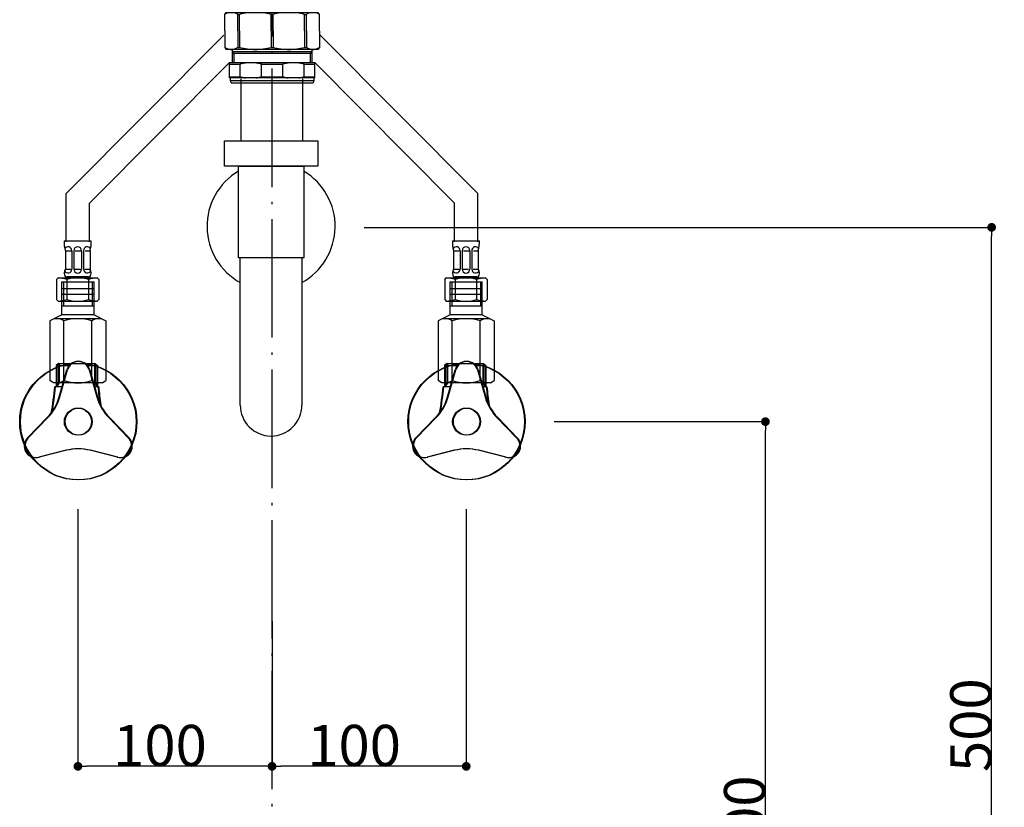
# Model space of a CAD drawing. Extents: x -1008 to 3108, y 1558 to 4285.
# Drawn here: x 1596 to 2103, y 2227 to 2632 of the extents above; entities that cross this region are included whole.
import ezdxf

# ---------------------------------------------------------------- set-up
doc = ezdxf.new("R2010")
doc.units = 0
doc.header["$LTSCALE"] = 10
doc.header["$PDMODE"] = 1
doc.header["$PDSIZE"] = -2
doc.linetypes.add('00', pattern=[50.8, 31.75, -6.35, 6.35, -6.35])
doc.linetypes.add('______-6', pattern=[7.747, 6.096, -0.762, 0.127, -0.762])
doc.layers.get('0').update_dxf_attribs({"linetype": 'CONTINUOUS'})
doc.layers.get('DEFPOINTS').update_dxf_attribs({"linetype": 'CONTINUOUS'})
for name, color, linetype in [('1_10__-1', 7, 'CONTINUOUS'), ('1_10___', 7, 'CONTINUOUS'), ('1_10_____', 7, 'CONTINUOUS'), ('1_10______', 7, 'CONTINUOUS'), ('1_10______-1', 7, 'CONTINUOUS')]:
    doc.layers.add(name, color=color, linetype=linetype)
doc.styles.add('YUGOTHIC_MEDIUM', font='txt', dxfattribs={"bigfont": 'YuGothic Medium'})
doc.dimstyles.new('TOOLBOX', dxfattribs={"dimtxt": 21.240162, "dimasz": 4.49585, "dimexe": 0, "dimexo": 15, "dimgap": 0.1, "dimtad": 1, "dimblk": 'DOT', "dimblk1": 'DOT', "dimblk2": 'DOT', "dimcen": 0, "dimazin": 3, "dimtfac": 0.8, "dimtix": 1, "dimtmove": 0, "dimatfit": 3})

# ---------------------------------------------------------------- blocks, each defined once
blk = doc.blocks.new('GROUP-12')
at = {"color": 1, "linetype": 'CONTINUOUS'}
for p, q in [((654.76, 3999.53), (654.76, 4031.47)), ((686.51, 3999.53), (686.51, 4031.47))]:
    blk.add_line(p, q, dxfattribs=at)
blk = doc.blocks.new('GROUP-5')
at = {"color": 1, "linetype": '00'}
for p, q in [((-404.34, 4.25), (-403.6, 5.25)), ((-403.6, 5.25), (-356.37, 5.25)), ((-355.63, 4.25), (-356.37, 5.25)), ((-404.34, -4.25), (-404.34, 4.25)), ((-397.7, -4.25), (-397.7, 4.25)), ((-397.7, 4.25), (-396.7, 4.25)), ((-396.7, -4.25), (-396.7, 4.25)), ((-380.48, 4.25), (-379.48, 4.25)), ((-380.48, -4.25), (-380.48, 4.25)), ((-379.48, -4.25), (-379.48, 4.25)), ((-363.26, 4.25), (-362.26, 4.25)), ((-363.26, -4.25), (-363.26, 4.25)), ((-362.26, -4.25), (-362.26, 4.25)), ((-355.63, -4.25), (-355.63, 4.25)), ((-404.34, -4.25), (-404.34, -12.75)), ((-397.7, -4.25), (-397.7, -12.75)), ((-396.7, -4.25), (-396.7, -12.75)), ((-380.48, -4.25), (-380.48, -12.75)), ((-379.48, -4.25), (-379.48, -12.75)), ((-363.26, -4.25), (-363.26, -12.75)), ((-362.26, -4.25), (-362.26, -12.75)), ((-355.63, -4.25), (-355.63, -12.75)), ((-404.34, -12.75), (-403.6, -13.75)), ((-356.37, -13.75), (-403.6, -13.75)), ((-400.48, -13.75), (-400.48, -20.75)), ((-400.48, -15), (-399.68, -15.8)), ((-359.48, -15), (-400.48, -15)), ((-397.7, -12.75), (-396.7, -12.75)), ((-380.48, -12.75), (-379.48, -12.75)), ((-363.26, -12.75), (-362.26, -12.75)), ((-359.48, -15), (-360.28, -15.8)), ((-359.48, -13.75), (-359.48, -20.75)), ((-355.63, -12.75), (-356.37, -13.75)), ((-359.48, -15.8), (-400.48, -15.8)), ((-399.68, -15.8), (-399.68, -20.75)), ((-360.28, -15.8), (-360.28, -20.75)), ((-401.98, -28.4), (-401.98, -20.75)), ((-357.98, -20.75), (-401.98, -20.75)), ((-401.98, -21.33), (-396.49, -21.33)), ((-396.49, -27.83), (-396.49, -21.33)), ((-385.48, -21.33), (-374.49, -21.33)), ((-385.48, -27.83), (-385.48, -21.33)), ((-374.49, -27.83), (-374.49, -21.33)), ((-363.48, -27.83), (-363.48, -21.33)), ((-363.48, -21.33), (-357.98, -21.33)), ((-357.98, -28.4), (-357.98, -20.75)), ((-401.98, -27.83), (-396.49, -27.83)), ((-357.98, -28.4), (-401.98, -28.4)), ((-401.48, -29.75), (-401.48, -28.4)), ((-401.07, -31), (-401.48, -29.75)), ((-401.48, -29.75), (-358.48, -29.75)), ((-385.48, -27.83), (-374.49, -27.83)), ((-363.48, -27.83), (-357.98, -27.83)), ((-358.48, -29.75), (-358.9, -31)), ((-358.48, -28.4), (-358.48, -29.75)), ((-401.07, -31), (-358.9, -31))]:
    blk.add_line(p, q, dxfattribs=at)
at = {"color": 1, "linetype": '00', "flags": 128}
for points in [[(-393.75, -20.75), (-393.77, -20.76), (-393.79, -20.76), (-393.82, -20.76), (-393.84, -20.77), (-393.86, -20.77), (-393.88, -20.77), (-393.9, -20.78), (-393.92, -20.78), (-393.95, -20.78), (-393.97, -20.79), (-393.99, -20.79), (-394.01, -20.79), (-394.03, -20.8), (-394.05, -20.8), (-394.08, -20.8), (-394.1, -20.81), (-394.12, -20.81), (-394.14, -20.81), (-394.16, -20.82), (-394.18, -20.82), (-394.2, -20.82), (-394.23, -20.83), (-394.25, -20.83), (-394.27, -20.83), (-394.29, -20.84), (-394.31, -20.84), (-394.33, -20.84), (-394.36, -20.85), (-394.38, -20.85), (-394.4, -20.86), (-394.42, -20.86), (-394.44, -20.86), (-394.46, -20.87), (-394.49, -20.87), (-394.51, -20.88), (-394.53, -20.88), (-394.55, -20.88), (-394.57, -20.89), (-394.59, -20.89), (-394.61, -20.89), (-394.64, -20.9), (-394.66, -20.9), (-394.68, -20.91), (-394.7, -20.91), (-394.72, -20.92), (-394.74, -20.92), (-394.76, -20.92), (-394.79, -20.93), (-394.81, -20.93), (-394.83, -20.94), (-394.85, -20.94), (-394.87, -20.94), (-394.89, -20.95), (-394.91, -20.95), (-394.94, -20.96), (-394.96, -20.96), (-394.98, -20.97), (-395, -20.97), (-395.02, -20.97), (-395.04, -20.98), (-395.06, -20.98), (-395.09, -20.99), (-395.11, -20.99), (-395.13, -21), (-395.15, -21), (-395.17, -21.01), (-395.19, -21.01), (-395.21, -21.02), (-395.24, -21.02), (-395.26, -21.02), (-395.28, -21.03), (-395.3, -21.03), (-395.32, -21.04), (-395.34, -21.04), (-395.36, -21.05), (-395.39, -21.05), (-395.41, -21.06), (-395.43, -21.06), (-395.45, -21.07), (-395.47, -21.07), (-395.49, -21.08), (-395.51, -21.08), (-395.53, -21.09), (-395.56, -21.09), (-395.58, -21.1), (-395.6, -21.1), (-395.62, -21.11), (-395.64, -21.11), (-395.66, -21.12), (-395.68, -21.12), (-395.71, -21.13), (-395.73, -21.13), (-395.75, -21.14), (-395.77, -21.14), (-395.79, -21.15), (-395.81, -21.15), (-395.83, -21.16), (-395.85, -21.16), (-395.88, -21.17), (-395.9, -21.17), (-395.92, -21.18), (-395.94, -21.18), (-395.96, -21.19), (-395.98, -21.19), (-396, -21.2), (-396.02, -21.2), (-396.04, -21.21), (-396.07, -21.22), (-396.09, -21.22), (-396.11, -21.23), (-396.13, -21.23), (-396.15, -21.24), (-396.17, -21.24), (-396.19, -21.25), (-396.21, -21.25), (-396.24, -21.26), (-396.26, -21.27), (-396.28, -21.27), (-396.3, -21.28), (-396.32, -21.28), (-396.34, -21.29), (-396.36, -21.29), (-396.38, -21.3), (-396.4, -21.3), (-396.43, -21.31), (-396.45, -21.32), (-396.47, -21.32), (-396.49, -21.33), (-396.49, -21.33)], [(-385.48, -21.33), (-385.5, -21.32), (-385.52, -21.32), (-385.54, -21.31), (-385.56, -21.3), (-385.58, -21.3), (-385.6, -21.29), (-385.63, -21.29), (-385.65, -21.28), (-385.67, -21.28), (-385.69, -21.27), (-385.71, -21.27), (-385.73, -21.26), (-385.75, -21.25), (-385.77, -21.25), (-385.79, -21.24), (-385.82, -21.24), (-385.84, -21.23), (-385.86, -21.23), (-385.88, -21.22), (-385.9, -21.22), (-385.92, -21.21), (-385.94, -21.2), (-385.96, -21.2), (-385.99, -21.19), (-386.01, -21.19), (-386.03, -21.18), (-386.05, -21.18), (-386.07, -21.17), (-386.09, -21.17), (-386.11, -21.16), (-386.13, -21.16), (-386.15, -21.15), (-386.18, -21.15), (-386.2, -21.14), (-386.22, -21.14), (-386.24, -21.13), (-386.26, -21.13), (-386.28, -21.12), (-386.3, -21.12), (-386.32, -21.11), (-386.35, -21.11), (-386.37, -21.1), (-386.39, -21.1), (-386.41, -21.09), (-386.43, -21.09), (-386.45, -21.08), (-386.47, -21.08), (-386.5, -21.07), (-386.52, -21.07), (-386.54, -21.06), (-386.56, -21.06), (-386.58, -21.05), (-386.6, -21.05), (-386.62, -21.04), (-386.64, -21.04), (-386.67, -21.03), (-386.69, -21.03), (-386.71, -21.02), (-386.73, -21.02), (-386.75, -21.02), (-386.77, -21.01), (-386.79, -21.01), (-386.82, -21), (-386.84, -21), (-386.86, -20.99), (-386.88, -20.99), (-386.9, -20.98), (-386.92, -20.98), (-386.94, -20.97), (-386.97, -20.97), (-386.99, -20.97), (-387.01, -20.96), (-387.03, -20.96), (-387.05, -20.95), (-387.07, -20.95), (-387.09, -20.94), (-387.12, -20.94), (-387.14, -20.94), (-387.16, -20.93), (-387.18, -20.93), (-387.2, -20.92), (-387.22, -20.92), (-387.24, -20.92), (-387.27, -20.91), (-387.29, -20.91), (-387.31, -20.9), (-387.33, -20.9), (-387.35, -20.89), (-387.37, -20.89), (-387.4, -20.89), (-387.42, -20.88), (-387.44, -20.88), (-387.46, -20.88), (-387.48, -20.87), (-387.5, -20.87), (-387.52, -20.86), (-387.55, -20.86), (-387.57, -20.86), (-387.59, -20.85), (-387.61, -20.85), (-387.63, -20.84), (-387.65, -20.84), (-387.67, -20.84), (-387.7, -20.83), (-387.72, -20.83), (-387.74, -20.83), (-387.76, -20.82), (-387.78, -20.82), (-387.8, -20.82), (-387.83, -20.81), (-387.85, -20.81), (-387.87, -20.81), (-387.89, -20.8), (-387.91, -20.8), (-387.93, -20.8), (-387.96, -20.79), (-387.98, -20.79), (-388, -20.79), (-388.02, -20.78), (-388.04, -20.78), (-388.06, -20.78), (-388.09, -20.77), (-388.11, -20.77), (-388.13, -20.77), (-388.15, -20.76), (-388.17, -20.76), (-388.19, -20.76), (-388.21, -20.75), (-388.21, -20.75)], [(-371.75, -20.75), (-371.77, -20.76), (-371.79, -20.76), (-371.82, -20.76), (-371.84, -20.77), (-371.86, -20.77), (-371.88, -20.77), (-371.9, -20.78), (-371.92, -20.78), (-371.95, -20.78), (-371.97, -20.79), (-371.99, -20.79), (-372.01, -20.79), (-372.03, -20.8), (-372.05, -20.8), (-372.08, -20.8), (-372.1, -20.81), (-372.12, -20.81), (-372.14, -20.81), (-372.16, -20.82), (-372.18, -20.82), (-372.2, -20.82), (-372.23, -20.83), (-372.25, -20.83), (-372.27, -20.83), (-372.29, -20.84), (-372.31, -20.84), (-372.33, -20.84), (-372.36, -20.85), (-372.38, -20.85), (-372.4, -20.86), (-372.42, -20.86), (-372.44, -20.86), (-372.46, -20.87), (-372.49, -20.87), (-372.51, -20.88), (-372.53, -20.88), (-372.55, -20.88), (-372.57, -20.89), (-372.59, -20.89), (-372.61, -20.89), (-372.64, -20.9), (-372.66, -20.9), (-372.68, -20.91), (-372.7, -20.91), (-372.72, -20.92), (-372.74, -20.92), (-372.76, -20.92), (-372.79, -20.93), (-372.81, -20.93), (-372.83, -20.94), (-372.85, -20.94), (-372.87, -20.94), (-372.89, -20.95), (-372.91, -20.95), (-372.94, -20.96), (-372.96, -20.96), (-372.98, -20.97), (-373, -20.97), (-373.02, -20.97), (-373.04, -20.98), (-373.06, -20.98), (-373.09, -20.99), (-373.11, -20.99), (-373.13, -21), (-373.15, -21), (-373.17, -21.01), (-373.19, -21.01), (-373.21, -21.02), (-373.24, -21.02), (-373.26, -21.02), (-373.28, -21.03), (-373.3, -21.03), (-373.32, -21.04), (-373.34, -21.04), (-373.36, -21.05), (-373.39, -21.05), (-373.41, -21.06), (-373.43, -21.06), (-373.45, -21.07), (-373.47, -21.07), (-373.49, -21.08), (-373.51, -21.08), (-373.53, -21.09), (-373.56, -21.09), (-373.58, -21.1), (-373.6, -21.1), (-373.62, -21.11), (-373.64, -21.11), (-373.66, -21.12), (-373.68, -21.12), (-373.71, -21.13), (-373.73, -21.13), (-373.75, -21.14), (-373.77, -21.14), (-373.79, -21.15), (-373.81, -21.15), (-373.83, -21.16), (-373.85, -21.16), (-373.88, -21.17), (-373.9, -21.17), (-373.92, -21.18), (-373.94, -21.18), (-373.96, -21.19), (-373.98, -21.19), (-374, -21.2), (-374.02, -21.2), (-374.04, -21.21), (-374.07, -21.22), (-374.09, -21.22), (-374.11, -21.23), (-374.13, -21.23), (-374.15, -21.24), (-374.17, -21.24), (-374.19, -21.25), (-374.21, -21.25), (-374.24, -21.26), (-374.26, -21.27), (-374.28, -21.27), (-374.3, -21.28), (-374.32, -21.28), (-374.34, -21.29), (-374.36, -21.29), (-374.38, -21.3), (-374.4, -21.3), (-374.43, -21.31), (-374.45, -21.32), (-374.47, -21.32), (-374.49, -21.33), (-374.49, -21.33)], [(-363.48, -21.33), (-363.5, -21.32), (-363.52, -21.32), (-363.54, -21.31), (-363.56, -21.3), (-363.58, -21.3), (-363.6, -21.29), (-363.63, -21.29), (-363.65, -21.28), (-363.67, -21.28), (-363.69, -21.27), (-363.71, -21.27), (-363.73, -21.26), (-363.75, -21.25), (-363.77, -21.25), (-363.79, -21.24), (-363.82, -21.24), (-363.84, -21.23), (-363.86, -21.23), (-363.88, -21.22), (-363.9, -21.22), (-363.92, -21.21), (-363.94, -21.2), (-363.96, -21.2), (-363.99, -21.19), (-364.01, -21.19), (-364.03, -21.18), (-364.05, -21.18), (-364.07, -21.17), (-364.09, -21.17), (-364.11, -21.16), (-364.13, -21.16), (-364.15, -21.15), (-364.18, -21.15), (-364.2, -21.14), (-364.22, -21.14), (-364.24, -21.13), (-364.26, -21.13), (-364.28, -21.12), (-364.3, -21.12), (-364.32, -21.11), (-364.35, -21.11), (-364.37, -21.1), (-364.39, -21.1), (-364.41, -21.09), (-364.43, -21.09), (-364.45, -21.08), (-364.47, -21.08), (-364.5, -21.07), (-364.52, -21.07), (-364.54, -21.06), (-364.56, -21.06), (-364.58, -21.05), (-364.6, -21.05), (-364.62, -21.04), (-364.64, -21.04), (-364.67, -21.03), (-364.69, -21.03), (-364.71, -21.02), (-364.73, -21.02), (-364.75, -21.02), (-364.77, -21.01), (-364.79, -21.01), (-364.82, -21), (-364.84, -21), (-364.86, -20.99), (-364.88, -20.99), (-364.9, -20.98), (-364.92, -20.98), (-364.94, -20.97), (-364.97, -20.97), (-364.99, -20.97), (-365.01, -20.96), (-365.03, -20.96), (-365.05, -20.95), (-365.07, -20.95), (-365.09, -20.94), (-365.12, -20.94), (-365.14, -20.94), (-365.16, -20.93), (-365.18, -20.93), (-365.2, -20.92), (-365.22, -20.92), (-365.24, -20.92), (-365.27, -20.91), (-365.29, -20.91), (-365.31, -20.9), (-365.33, -20.9), (-365.35, -20.89), (-365.37, -20.89), (-365.4, -20.89), (-365.42, -20.88), (-365.44, -20.88), (-365.46, -20.88), (-365.48, -20.87), (-365.5, -20.87), (-365.52, -20.86), (-365.55, -20.86), (-365.57, -20.86), (-365.59, -20.85), (-365.61, -20.85), (-365.63, -20.84), (-365.65, -20.84), (-365.67, -20.84), (-365.7, -20.83), (-365.72, -20.83), (-365.74, -20.83), (-365.76, -20.82), (-365.78, -20.82), (-365.8, -20.82), (-365.83, -20.81), (-365.85, -20.81), (-365.87, -20.81), (-365.89, -20.8), (-365.91, -20.8), (-365.93, -20.8), (-365.96, -20.79), (-365.98, -20.79), (-366, -20.79), (-366.02, -20.78), (-366.04, -20.78), (-366.06, -20.78), (-366.09, -20.77), (-366.11, -20.77), (-366.13, -20.77), (-366.15, -20.76), (-366.17, -20.76), (-366.19, -20.76), (-366.21, -20.75), (-366.21, -20.75)], [(-396.49, -27.83), (-396.47, -27.83), (-396.45, -27.84), (-396.43, -27.85), (-396.4, -27.85), (-396.38, -27.86), (-396.36, -27.86), (-396.34, -27.87), (-396.32, -27.87), (-396.3, -27.88), (-396.28, -27.89), (-396.26, -27.89), (-396.24, -27.9), (-396.21, -27.9), (-396.19, -27.91), (-396.17, -27.91), (-396.15, -27.92), (-396.13, -27.92), (-396.11, -27.93), (-396.09, -27.94), (-396.07, -27.94), (-396.04, -27.95), (-396.02, -27.95), (-396, -27.96), (-395.98, -27.96), (-395.96, -27.97), (-395.94, -27.97), (-395.92, -27.98), (-395.9, -27.98), (-395.88, -27.99), (-395.85, -27.99), (-395.83, -28), (-395.81, -28), (-395.79, -28.01), (-395.77, -28.01), (-395.75, -28.02), (-395.73, -28.02), (-395.71, -28.03), (-395.68, -28.03), (-395.66, -28.04), (-395.64, -28.04), (-395.62, -28.05), (-395.6, -28.05), (-395.58, -28.06), (-395.56, -28.06), (-395.53, -28.07), (-395.51, -28.07), (-395.49, -28.08), (-395.47, -28.08), (-395.45, -28.09), (-395.43, -28.09), (-395.41, -28.1), (-395.39, -28.1), (-395.36, -28.11), (-395.34, -28.11), (-395.32, -28.12), (-395.3, -28.12), (-395.28, -28.13), (-395.26, -28.13), (-395.24, -28.14), (-395.21, -28.14), (-395.19, -28.15), (-395.17, -28.15), (-395.15, -28.15), (-395.13, -28.16), (-395.11, -28.16), (-395.09, -28.17), (-395.06, -28.17), (-395.04, -28.18), (-395.02, -28.18), (-395, -28.19), (-394.98, -28.19), (-394.96, -28.19), (-394.94, -28.2), (-394.91, -28.2), (-394.89, -28.21), (-394.87, -28.21), (-394.85, -28.22), (-394.83, -28.22), (-394.81, -28.22), (-394.79, -28.23), (-394.76, -28.23), (-394.74, -28.24), (-394.72, -28.24), (-394.7, -28.25), (-394.68, -28.25), (-394.66, -28.25), (-394.64, -28.26), (-394.61, -28.26), (-394.59, -28.27), (-394.57, -28.27), (-394.55, -28.27), (-394.53, -28.28), (-394.51, -28.28), (-394.49, -28.28), (-394.46, -28.29), (-394.44, -28.29), (-394.42, -28.3), (-394.4, -28.3), (-394.38, -28.3), (-394.36, -28.31), (-394.33, -28.31), (-394.31, -28.32), (-394.29, -28.32), (-394.27, -28.32), (-394.25, -28.33), (-394.23, -28.33), (-394.2, -28.33), (-394.18, -28.34), (-394.16, -28.34), (-394.14, -28.34), (-394.12, -28.35), (-394.1, -28.35), (-394.08, -28.35), (-394.05, -28.36), (-394.03, -28.36), (-394.01, -28.36), (-393.99, -28.37), (-393.97, -28.37), (-393.95, -28.37), (-393.92, -28.38), (-393.9, -28.38), (-393.88, -28.38), (-393.86, -28.39), (-393.84, -28.39), (-393.82, -28.39), (-393.79, -28.4), (-393.77, -28.4), (-393.75, -28.4), (-393.75, -28.4)], [(-388.21, -28.4), (-388.19, -28.4), (-388.17, -28.4), (-388.15, -28.39), (-388.13, -28.39), (-388.11, -28.39), (-388.09, -28.38), (-388.06, -28.38), (-388.04, -28.38), (-388.02, -28.37), (-388, -28.37), (-387.98, -28.37), (-387.96, -28.36), (-387.93, -28.36), (-387.91, -28.36), (-387.89, -28.35), (-387.87, -28.35), (-387.85, -28.35), (-387.83, -28.34), (-387.8, -28.34), (-387.78, -28.34), (-387.76, -28.33), (-387.74, -28.33), (-387.72, -28.33), (-387.7, -28.32), (-387.67, -28.32), (-387.65, -28.32), (-387.63, -28.31), (-387.61, -28.31), (-387.59, -28.3), (-387.57, -28.3), (-387.55, -28.3), (-387.52, -28.29), (-387.5, -28.29), (-387.48, -28.28), (-387.46, -28.28), (-387.44, -28.28), (-387.42, -28.27), (-387.4, -28.27), (-387.37, -28.27), (-387.35, -28.26), (-387.33, -28.26), (-387.31, -28.25), (-387.29, -28.25), (-387.27, -28.25), (-387.24, -28.24), (-387.22, -28.24), (-387.2, -28.23), (-387.18, -28.23), (-387.16, -28.22), (-387.14, -28.22), (-387.12, -28.22), (-387.09, -28.21), (-387.07, -28.21), (-387.05, -28.2), (-387.03, -28.2), (-387.01, -28.19), (-386.99, -28.19), (-386.97, -28.19), (-386.94, -28.18), (-386.92, -28.18), (-386.9, -28.17), (-386.88, -28.17), (-386.86, -28.16), (-386.84, -28.16), (-386.82, -28.15), (-386.79, -28.15), (-386.77, -28.15), (-386.75, -28.14), (-386.73, -28.14), (-386.71, -28.13), (-386.69, -28.13), (-386.67, -28.12), (-386.64, -28.12), (-386.62, -28.11), (-386.6, -28.11), (-386.58, -28.1), (-386.56, -28.1), (-386.54, -28.09), (-386.52, -28.09), (-386.5, -28.08), (-386.47, -28.08), (-386.45, -28.07), (-386.43, -28.07), (-386.41, -28.06), (-386.39, -28.06), (-386.37, -28.05), (-386.35, -28.05), (-386.32, -28.04), (-386.3, -28.04), (-386.28, -28.03), (-386.26, -28.03), (-386.24, -28.02), (-386.22, -28.02), (-386.2, -28.01), (-386.18, -28.01), (-386.15, -28), (-386.13, -28), (-386.11, -27.99), (-386.09, -27.99), (-386.07, -27.98), (-386.05, -27.98), (-386.03, -27.97), (-386.01, -27.97), (-385.99, -27.96), (-385.96, -27.96), (-385.94, -27.95), (-385.92, -27.95), (-385.9, -27.94), (-385.88, -27.94), (-385.86, -27.93), (-385.84, -27.92), (-385.82, -27.92), (-385.79, -27.91), (-385.77, -27.91), (-385.75, -27.9), (-385.73, -27.9), (-385.71, -27.89), (-385.69, -27.89), (-385.67, -27.88), (-385.65, -27.87), (-385.63, -27.87), (-385.6, -27.86), (-385.58, -27.86), (-385.56, -27.85), (-385.54, -27.85), (-385.52, -27.84), (-385.5, -27.83), (-385.48, -27.83), (-385.48, -27.83)], [(-374.49, -27.83), (-374.47, -27.83), (-374.45, -27.84), (-374.43, -27.85), (-374.4, -27.85), (-374.38, -27.86), (-374.36, -27.86), (-374.34, -27.87), (-374.32, -27.87), (-374.3, -27.88), (-374.28, -27.89), (-374.26, -27.89), (-374.24, -27.9), (-374.21, -27.9), (-374.19, -27.91), (-374.17, -27.91), (-374.15, -27.92), (-374.13, -27.92), (-374.11, -27.93), (-374.09, -27.94), (-374.07, -27.94), (-374.04, -27.95), (-374.02, -27.95), (-374, -27.96), (-373.98, -27.96), (-373.96, -27.97), (-373.94, -27.97), (-373.92, -27.98), (-373.9, -27.98), (-373.88, -27.99), (-373.85, -27.99), (-373.83, -28), (-373.81, -28), (-373.79, -28.01), (-373.77, -28.01), (-373.75, -28.02), (-373.73, -28.02), (-373.71, -28.03), (-373.68, -28.03), (-373.66, -28.04), (-373.64, -28.04), (-373.62, -28.05), (-373.6, -28.05), (-373.58, -28.06), (-373.56, -28.06), (-373.53, -28.07), (-373.51, -28.07), (-373.49, -28.08), (-373.47, -28.08), (-373.45, -28.09), (-373.43, -28.09), (-373.41, -28.1), (-373.39, -28.1), (-373.36, -28.11), (-373.34, -28.11), (-373.32, -28.12), (-373.3, -28.12), (-373.28, -28.13), (-373.26, -28.13), (-373.24, -28.14), (-373.21, -28.14), (-373.19, -28.15), (-373.17, -28.15), (-373.15, -28.15), (-373.13, -28.16), (-373.11, -28.16), (-373.09, -28.17), (-373.06, -28.17), (-373.04, -28.18), (-373.02, -28.18), (-373, -28.19), (-372.98, -28.19), (-372.96, -28.19), (-372.94, -28.2), (-372.91, -28.2), (-372.89, -28.21), (-372.87, -28.21), (-372.85, -28.22), (-372.83, -28.22), (-372.81, -28.22), (-372.79, -28.23), (-372.76, -28.23), (-372.74, -28.24), (-372.72, -28.24), (-372.7, -28.25), (-372.68, -28.25), (-372.66, -28.25), (-372.64, -28.26), (-372.61, -28.26), (-372.59, -28.27), (-372.57, -28.27), (-372.55, -28.27), (-372.53, -28.28), (-372.51, -28.28), (-372.49, -28.28), (-372.46, -28.29), (-372.44, -28.29), (-372.42, -28.3), (-372.4, -28.3), (-372.38, -28.3), (-372.36, -28.31), (-372.33, -28.31), (-372.31, -28.32), (-372.29, -28.32), (-372.27, -28.32), (-372.25, -28.33), (-372.23, -28.33), (-372.2, -28.33), (-372.18, -28.34), (-372.16, -28.34), (-372.14, -28.34), (-372.12, -28.35), (-372.1, -28.35), (-372.08, -28.35), (-372.05, -28.36), (-372.03, -28.36), (-372.01, -28.36), (-371.99, -28.37), (-371.97, -28.37), (-371.95, -28.37), (-371.92, -28.38), (-371.9, -28.38), (-371.88, -28.38), (-371.86, -28.39), (-371.84, -28.39), (-371.82, -28.39), (-371.79, -28.4), (-371.77, -28.4), (-371.75, -28.4), (-371.75, -28.4)], [(-366.21, -28.4), (-366.19, -28.4), (-366.17, -28.4), (-366.15, -28.39), (-366.13, -28.39), (-366.11, -28.39), (-366.09, -28.38), (-366.06, -28.38), (-366.04, -28.38), (-366.02, -28.37), (-366, -28.37), (-365.98, -28.37), (-365.96, -28.36), (-365.93, -28.36), (-365.91, -28.36), (-365.89, -28.35), (-365.87, -28.35), (-365.85, -28.35), (-365.83, -28.34), (-365.8, -28.34), (-365.78, -28.34), (-365.76, -28.33), (-365.74, -28.33), (-365.72, -28.33), (-365.7, -28.32), (-365.67, -28.32), (-365.65, -28.32), (-365.63, -28.31), (-365.61, -28.31), (-365.59, -28.3), (-365.57, -28.3), (-365.55, -28.3), (-365.52, -28.29), (-365.5, -28.29), (-365.48, -28.28), (-365.46, -28.28), (-365.44, -28.28), (-365.42, -28.27), (-365.4, -28.27), (-365.37, -28.27), (-365.35, -28.26), (-365.33, -28.26), (-365.31, -28.25), (-365.29, -28.25), (-365.27, -28.25), (-365.24, -28.24), (-365.22, -28.24), (-365.2, -28.23), (-365.18, -28.23), (-365.16, -28.22), (-365.14, -28.22), (-365.12, -28.22), (-365.09, -28.21), (-365.07, -28.21), (-365.05, -28.2), (-365.03, -28.2), (-365.01, -28.19), (-364.99, -28.19), (-364.97, -28.19), (-364.94, -28.18), (-364.92, -28.18), (-364.9, -28.17), (-364.88, -28.17), (-364.86, -28.16), (-364.84, -28.16), (-364.82, -28.15), (-364.79, -28.15), (-364.77, -28.15), (-364.75, -28.14), (-364.73, -28.14), (-364.71, -28.13), (-364.69, -28.13), (-364.67, -28.12), (-364.64, -28.12), (-364.62, -28.11), (-364.6, -28.11), (-364.58, -28.1), (-364.56, -28.1), (-364.54, -28.09), (-364.52, -28.09), (-364.5, -28.08), (-364.47, -28.08), (-364.45, -28.07), (-364.43, -28.07), (-364.41, -28.06), (-364.39, -28.06), (-364.37, -28.05), (-364.35, -28.05), (-364.32, -28.04), (-364.3, -28.04), (-364.28, -28.03), (-364.26, -28.03), (-364.24, -28.02), (-364.22, -28.02), (-364.2, -28.01), (-364.18, -28.01), (-364.15, -28), (-364.13, -28), (-364.11, -27.99), (-364.09, -27.99), (-364.07, -27.98), (-364.05, -27.98), (-364.03, -27.97), (-364.01, -27.97), (-363.99, -27.96), (-363.96, -27.96), (-363.94, -27.95), (-363.92, -27.95), (-363.9, -27.94), (-363.88, -27.94), (-363.86, -27.93), (-363.84, -27.92), (-363.82, -27.92), (-363.79, -27.91), (-363.77, -27.91), (-363.75, -27.9), (-363.73, -27.9), (-363.71, -27.89), (-363.69, -27.89), (-363.67, -27.88), (-363.65, -27.87), (-363.63, -27.87), (-363.6, -27.86), (-363.58, -27.86), (-363.56, -27.85), (-363.54, -27.85), (-363.52, -27.84), (-363.5, -27.83), (-363.48, -27.83), (-363.48, -27.83)]]:
    blk.add_lwpolyline(points, dxfattribs=at)
at = {"color": 1, "linetype": '00'}
for centre, radius, start, end in [((-401.02, -0.75), 6, 56.4418, 123.5582), ((-388.59, -28.14), 33.39, 75.9419, 104.0581), ((-371.37, -28.14), 33.39, 75.9419, 104.0581), ((-358.95, -0.75), 6, 56.4418, 123.5582), ((-401.02, -7.75), 6, 236.4418, 303.5582), ((-388.59, 19.64), 33.39, 255.9419, 284.0581), ((-371.37, 19.64), 33.39, 255.9419, 284.0581), ((-358.95, -7.75), 6, 236.4418, 303.5582)]:
    blk.add_arc(centre, radius, start, end, dxfattribs=at)
blk = doc.blocks.new('GROUP-6')
at = {"color": 1, "linetype": '00'}
for p, q in [((-410, 10.65), (-410, 9.65)), ((-410, 10.65), (-349.97, 10.65)), ((-349.97, 10.65), (-349.97, 9.65)), ((-410, 9.65), (-349.97, 9.65)), ((-409.98, 9.65), (-403.48, 9.65)), ((-409.98, 7.25), (-409.98, 9.65)), ((-402.98, 7.25), (-409.98, 7.25)), ((-403.48, 7.25), (-379.98, 7.25)), ((-402.48, 6.25), (-402.48, 5.25)), ((-379.98, 7.25), (-356.48, 7.25)), ((-357.48, 6.25), (-357.48, 5.25)), ((-349.98, 7.25), (-356.98, 7.25)), ((-356.48, 9.65), (-349.98, 9.65)), ((-350.75, 9.65), (-350.92, 9.65)), ((-350.58, 9.65), (-350.75, 9.65)), ((-350.49, 9.65), (-350.58, 9.65)), ((-350.41, 9.65), (-350.49, 9.65)), ((-349.98, 9.65), (-349.98, 7.25))]:
    blk.add_line(p, q, dxfattribs=at)
for centre, start, end in [((-403.48, 6.25), 0, 90), ((-356.48, 6.25), 90, 180)]:
    blk.add_arc(centre, 1, start, end, dxfattribs=at)
at = {"color": 1}
blk.add_blockref('GROUP-5', (0, 0), dxfattribs=at)
blk = doc.blocks.new('__________')
at = {"color": 1}
blk.add_blockref('GROUP-6', (0, 0), dxfattribs=at)
blk = doc.blocks.new('___________')
at = {"color": 1, "linetype": 'CONTINUOUS'}
for p, q in [((-517.9, -96.53), (-519.07, -97.69)), ((-519.07, -97.69), (-519.07, -108.71)), ((-519.07, -97.69), (-512.48, -97.69)), ((-517.9, -96.53), (-517.9, -106.53)), ((-517.9, -96.53), (-511.16, -96.53)), ((-517.58, -113.84), (-513.64, -99.89)), ((-504.55, -96.53), (-499.27, -96.53)), ((-503.25, -97.69), (-498.11, -97.69)), ((-502.09, -99.89), (-498.14, -113.84)), ((-499.27, -96.53), (-499.27, -106.53)), ((-499.27, -96.53), (-498.11, -97.69)), ((-498.11, -97.69), (-498.11, -108.76)), ((-317.9, -96.53), (-319.07, -97.69)), ((-319.07, -97.69), (-319.07, -108.71)), ((-319.07, -97.69), (-312.48, -97.69)), ((-317.9, -96.53), (-317.9, -106.53)), ((-317.9, -96.53), (-311.16, -96.53)), ((-317.58, -113.84), (-313.64, -99.89)), ((-304.55, -96.53), (-299.27, -96.53)), ((-303.25, -97.69), (-298.11, -97.69)), ((-302.09, -99.89), (-298.14, -113.84)), ((-299.27, -96.53), (-299.27, -106.53)), ((-299.27, -96.53), (-298.11, -97.69)), ((-298.11, -97.69), (-298.11, -108.76)), ((-515.92, -108.54), (-519.82, -108.54)), ((-517.9, -106.53), (-519.07, -108.54)), ((-497.53, -108.54), (-499.58, -108.54)), ((-499.27, -106.53), (-498.11, -108.54)), ((-315.92, -108.54), (-319.82, -108.54)), ((-317.9, -106.53), (-319.07, -108.54)), ((-297.53, -108.54), (-299.58, -108.54)), ((-299.27, -106.53), (-298.11, -108.54)), ((-533.82, -134.85), (-523.71, -124.46)), ((-492.01, -124.46), (-481.91, -134.85)), ((-333.82, -134.85), (-323.71, -124.46)), ((-292.01, -124.46), (-281.91, -134.85)), ((-513.99, -141.29), (-528.04, -144.85)), ((-487.68, -144.85), (-501.73, -141.29)), ((-313.99, -141.29), (-328.04, -144.85)), ((-287.68, -144.85), (-301.73, -141.29))]:
    blk.add_line(p, q, dxfattribs=at)
for centre, radius in [((-507.86, -126.53), 30), ((-307.86, -126.53), 30), ((-507.86, -126.53), 7), ((-307.86, -126.53), 7)]:
    blk.add_circle(centre, radius, dxfattribs=at)
for centre, radius, start, end in [((-507.86, -101.53), 6, 15.8054, 164.1946), ((-307.86, -101.53), 6, 15.8054, 164.1946), ((-668.9, -96.12), 149.6, 349.9878, 355.2373), ((-348.45, -96.12), 149.6, 184.7627, 188.4378), ((-468.9, -96.12), 149.6, 349.9878, 355.2373), ((-148.45, -96.12), 149.6, 184.7627, 188.4378), ((-541.64, -107.03), 25, 315.8054, 344.1946), ((-474.09, -107.03), 25, 195.8054, 224.1946), ((-341.64, -107.03), 25, 315.8054, 344.1946), ((-274.09, -107.03), 25, 195.8054, 224.1946), ((-529.51, -139.03), 6, 135.8054, 284.1946), ((-486.21, -139.03), 6, 255.8054, 44.1946), ((-329.51, -139.03), 6, 135.8054, 284.1946), ((-286.21, -139.03), 6, 255.8054, 44.1946), ((-507.86, -165.53), 25, 75.8054, 104.1946), ((-307.86, -165.53), 25, 75.8054, 104.1946)]:
    blk.add_arc(centre, radius, start, end, dxfattribs=at)
blk = doc.blocks.new('DXF_____')
at = {"color": 17, "linetype": 'CONTINUOUS'}
blk.add_line((0, 0), (0, 0), dxfattribs=at)
blk = doc.blocks.new('GROUP-34')
at = {"color": 1, "linetype": 'CONTINUOUS'}
for p, q in [((762.33, 3909.99), (762.33, 3926.99)), ((762.33, 3926.99), (778.93, 3926.99)), ((763.23, 3926.99), (763.23, 3914.49)), ((778.03, 3926.99), (778.03, 3914.49)), ((778.93, 3909.99), (778.93, 3926.99)), ((778.88, 3920.49), (762.39, 3920.49)), ((778.93, 3914.49), (762.33, 3914.49)), ((762.33, 3909.99), (756.2, 3906.87)), ((756.2, 3906.87), (756.2, 3876.1)), ((782.87, 3907.99), (758.4, 3907.99)), ((778.93, 3909.99), (762.33, 3909.99)), ((763.42, 3876.1), (763.42, 3906.87)), ((777.85, 3876.1), (777.85, 3906.87)), ((778.93, 3909.99), (785.07, 3906.87)), ((785.07, 3906.87), (785.07, 3876.1)), ((758.13, 3874.99), (756.2, 3876.1)), ((783.13, 3874.99), (758.13, 3874.99)), ((783.13, 3874.99), (785.07, 3876.1))]:
    blk.add_line(p, q, dxfattribs=at)
for centre, radius, start, end in [((759.81, 3901.6), 6.39, 55.6158, 90), ((770.63, 3884.1), 23.88, 72.412, 107.588), ((781.46, 3901.6), 6.39, 90, 124.3842), ((759.81, 3881.38), 6.39, 270, 304.3842), ((770.63, 3898.87), 23.88, 252.412, 287.588), ((781.46, 3881.38), 6.39, 235.6158, 270)]:
    blk.add_arc(centre, radius, start, end, dxfattribs=at)
at = {"color": 1}
blk.add_blockref('DXF_____', (756.2, 3874.99), dxfattribs=at)
blk = doc.blocks.new('GROUP-35')
at = {"color": 1, "linetype": 'CONTINUOUS'}
for p, q in [((763.5, 3948), (777.5, 3948)), ((764.15, 3943), (764.15, 3933.5)), ((764.15, 3943), (767.07, 3943)), ((767.5, 3943), (767.5, 3933.5)), ((768.5, 3943), (768.5, 3933.5)), ((769.28, 3943), (772.09, 3943)), ((772.5, 3943), (772.5, 3933.5)), ((773.5, 3943), (773.5, 3933.5)), ((774.3, 3943), (776.85, 3943)), ((776.85, 3943), (776.85, 3933.5)), ((764.15, 3933.5), (767.05, 3933.5)), ((769.04, 3933.5), (771.87, 3933.5)), ((774.14, 3933.5), (776.85, 3933.5)), ((759.58, 3928.2), (760.38, 3929)), ((759.58, 3928.2), (759.58, 3917.8)), ((760.38, 3929), (780.61, 3929)), ((764.15, 3929.5), (776.85, 3929.5)), ((776.05, 3929.5), (764.95, 3929.5)), ((765, 3928.2), (765, 3917.8)), ((776, 3928.2), (776, 3917.8)), ((781.41, 3928.2), (780.61, 3929)), ((781.41, 3928.2), (781.41, 3917.8)), ((762.25, 3923.5), (778.75, 3923.5)), ((762.25, 3923.5), (762.25, 3917)), ((778.75, 3923.5), (778.75, 3917)), ((759.58, 3917.8), (760.38, 3917)), ((760.38, 3917), (780.61, 3917)), ((781.41, 3917.8), (780.61, 3917))]:
    blk.add_line(p, q, dxfattribs=at)
for centre, radius, start, end in [((778.48, 3947.41), 15, 177.7313, 197.0825), ((762.51, 3947.41), 15, 342.9175, 2.2687), ((765.5, 3943), 2, 0, 145.5754), ((770.5, 3943), 2, 0, 180), ((775.5, 3943), 2, 34.4246, 180), ((766.9, 3931.5), 3.4, 143.9917, 216.0083), ((765.5, 3933.5), 2, 205.5573, 0), ((770.5, 3933.5), 2, 180, 0), ((775.5, 3933.5), 2, 180, 334.4427), ((774.09, 3931.5), 3.4, 323.9917, 36.0083), ((759.5, 3909.69), 19.31, 73.4482, 87.4303), ((764.95, 3929.25), 0.25, 90, 270), ((770.5, 3909.69), 19.31, 73.4482, 106.5518), ((781.5, 3909.69), 19.31, 92.5697, 106.5518), ((776.05, 3929.25), 0.25, 270, 90), ((759.5, 3936.31), 19.31, 272.5697, 286.5518), ((770.5, 3936.31), 19.31, 253.4482, 286.5518), ((781.5, 3936.31), 19.31, 253.4482, 267.4303)]:
    blk.add_arc(centre, radius, start, end, dxfattribs=at)
at = {"color": 1}
blk.add_blockref('DXF_____', (776.85, 3933.5), dxfattribs=at)
blk = doc.blocks.new('GROUP-36')
at = {"color": 1, "linetype": 'CONTINUOUS'}
for p, q in [((562.33, 3909.99), (562.33, 3926.99)), ((562.33, 3926.99), (578.93, 3926.99)), ((563.23, 3926.99), (563.23, 3914.49)), ((578.03, 3926.99), (578.03, 3914.49)), ((578.93, 3909.99), (578.93, 3926.99)), ((578.88, 3920.49), (562.39, 3920.49)), ((578.93, 3914.49), (562.33, 3914.49)), ((562.33, 3909.99), (556.2, 3906.87)), ((556.2, 3906.87), (556.2, 3876.1)), ((582.87, 3907.99), (558.4, 3907.99)), ((578.93, 3909.99), (562.33, 3909.99)), ((563.42, 3876.1), (563.42, 3906.87)), ((577.85, 3876.1), (577.85, 3906.87)), ((578.93, 3909.99), (585.07, 3906.87)), ((585.07, 3906.87), (585.07, 3876.1)), ((558.13, 3874.99), (556.2, 3876.1)), ((583.13, 3874.99), (558.13, 3874.99)), ((583.13, 3874.99), (585.07, 3876.1))]:
    blk.add_line(p, q, dxfattribs=at)
for centre, radius, start, end in [((559.81, 3901.6), 6.39, 55.6158, 90), ((570.63, 3884.1), 23.88, 72.412, 107.588), ((581.46, 3901.6), 6.39, 90, 124.3842), ((559.81, 3881.38), 6.39, 270, 304.3842), ((570.63, 3898.87), 23.88, 252.412, 287.588), ((581.46, 3881.38), 6.39, 235.6158, 270)]:
    blk.add_arc(centre, radius, start, end, dxfattribs=at)
at = {"color": 1}
blk.add_blockref('DXF_____', (556.2, 3874.99), dxfattribs=at)
blk = doc.blocks.new('GROUP-37')
at = {"color": 1, "linetype": 'CONTINUOUS'}
for p, q in [((563.5, 3948), (577.5, 3948)), ((564.15, 3943), (564.15, 3933.5)), ((564.15, 3943), (567.07, 3943)), ((567.5, 3943), (567.5, 3933.5)), ((568.5, 3943), (568.5, 3933.5)), ((569.28, 3943), (572.09, 3943)), ((572.5, 3943), (572.5, 3933.5)), ((573.5, 3943), (573.5, 3933.5)), ((574.3, 3943), (576.85, 3943)), ((576.85, 3943), (576.85, 3933.5)), ((564.15, 3933.5), (567.05, 3933.5)), ((569.04, 3933.5), (571.87, 3933.5)), ((574.14, 3933.5), (576.85, 3933.5)), ((559.58, 3928.2), (560.38, 3929)), ((559.58, 3928.2), (559.58, 3917.8)), ((560.38, 3929), (580.61, 3929)), ((564.15, 3929.5), (576.85, 3929.5)), ((576.05, 3929.5), (564.95, 3929.5)), ((565, 3928.2), (565, 3917.8)), ((576, 3928.2), (576, 3917.8)), ((581.41, 3928.2), (580.61, 3929)), ((581.41, 3928.2), (581.41, 3917.8)), ((562.25, 3923.5), (578.75, 3923.5)), ((562.25, 3923.5), (562.25, 3917)), ((578.75, 3923.5), (578.75, 3917)), ((559.58, 3917.8), (560.38, 3917)), ((560.38, 3917), (580.61, 3917)), ((581.41, 3917.8), (580.61, 3917))]:
    blk.add_line(p, q, dxfattribs=at)
for centre, radius, start, end in [((578.48, 3947.41), 15, 177.7313, 197.0825), ((562.51, 3947.41), 15, 342.9175, 2.2687), ((565.5, 3943), 2, 0, 145.5754), ((570.5, 3943), 2, 0, 180), ((575.5, 3943), 2, 34.4246, 180), ((566.9, 3931.5), 3.4, 143.9917, 216.0083), ((565.5, 3933.5), 2, 205.5573, 0), ((570.5, 3933.5), 2, 180, 0), ((575.5, 3933.5), 2, 180, 334.4427), ((574.09, 3931.5), 3.4, 323.9917, 36.0083), ((559.5, 3909.69), 19.31, 73.4482, 87.4303), ((564.95, 3929.25), 0.25, 90, 270), ((570.5, 3909.69), 19.31, 73.4482, 106.5518), ((581.5, 3909.69), 19.31, 92.5697, 106.5518), ((576.05, 3929.25), 0.25, 270, 90), ((559.5, 3936.31), 19.31, 272.5697, 286.5518), ((570.5, 3936.31), 19.31, 253.4482, 286.5518), ((581.5, 3936.31), 19.31, 253.4482, 267.4303)]:
    blk.add_arc(centre, radius, start, end, dxfattribs=at)
at = {"color": 1}
blk.add_blockref('DXF_____', (576.85, 3933.5), dxfattribs=at)
blk = doc.blocks.new('_DOT')
at = {"color": 0, "linetype": 'BYBLOCK'}
blk.add_line((-0.5, 0), (-1, 0), dxfattribs=at)
at = {"color": 0, "linetype": 'BYBLOCK', "const_width": 0.5}
blk.add_lwpolyline([(-0.25, 0, 1), (0.25, 0, 1)], format="xyb", close=True, dxfattribs=at)
blk = doc.blocks.new('*D47')
at = {"layer": '1_10___', "color": 0, "linetype": 'CONTINUOUS'}
for p, q in [((1625.63, 2380), (1625.63, 2247.59)), ((1725.63, 2322.26), (1725.63, 2247.59)), ((1721.14, 2247.59), (1630.13, 2247.59))]:
    blk.add_line(p, q, dxfattribs=at)
at = {"layer": 'DEFPOINTS', "color": 0}
for p in [(1625.63, 2395), (1725.63, 2337.26), (1625.63, 2247.59)]:
    blk.add_point(p, dxfattribs=at)
at = {"layer": '1_10___', "color": 0, "xscale": 4.495849609375, "yscale": 4.495849609375, "zscale": 4.495849609375, "rotation": 180}
blk.add_blockref('_DOT', (1625.63, 2247.59), dxfattribs=at)
at = {"layer": '1_10___', "color": 0, "xscale": 4.495849609375, "yscale": 4.495849609375, "zscale": 4.495849609375}
blk.add_blockref('_DOT', (1725.63, 2247.59), dxfattribs=at)
at = {"layer": '1_10___', "color": 0, "linetype": 'CONTINUOUS', "style": 'YUGOTHIC_MEDIUM'}
blk.add_text('100', height=21.24, dxfattribs=at).set_placement((1643.77, 2247.69))
blk = doc.blocks.new('*D48')
at = {"layer": '1_10___', "color": 0, "linetype": 'CONTINUOUS'}
for p, q in [((1825.63, 2380), (1825.63, 2247.59)), ((1725.63, 2322.26), (1725.63, 2247.59)), ((1821.14, 2247.59), (1730.13, 2247.59))]:
    blk.add_line(p, q, dxfattribs=at)
at = {"layer": 'DEFPOINTS', "color": 0}
for p in [(1825.63, 2395), (1725.63, 2337.26), (1725.63, 2247.59)]:
    blk.add_point(p, dxfattribs=at)
at = {"layer": '1_10___', "color": 0, "xscale": 4.495849609375, "yscale": 4.495849609375, "zscale": 4.495849609375, "rotation": 180}
blk.add_blockref('_DOT', (1725.63, 2247.59), dxfattribs=at)
at = {"layer": '1_10___', "color": 0, "xscale": 4.495849609375, "yscale": 4.495849609375, "zscale": 4.495849609375}
blk.add_blockref('_DOT', (1825.63, 2247.59), dxfattribs=at)
at = {"layer": '1_10___', "color": 0, "linetype": 'CONTINUOUS', "style": 'YUGOTHIC_MEDIUM'}
blk.add_text('100', height=21.24, dxfattribs=at).set_placement((1743.77, 2247.69))
blk = doc.blocks.new('GROUP-38')
at = {"color": 1, "linetype": 'CONTINUOUS'}
for p, q in [((654.24, 3863.49), (654.24, 3939.39)), ((685.99, 3939.39), (685.99, 3863.49))]:
    blk.add_line(p, q, dxfattribs=at)
at = {"color": 1, "linetype": 'CONTINUOUS', "flags": 128}
for points in [[(646.1, 3999.53), (694.14, 3999.53), (694.14, 3986.49), (646.1, 3986.49)], [(653.32, 3986.49), (686.92, 3986.49), (686.92, 3939.39), (653.32, 3939.39)]]:
    blk.add_lwpolyline(points, close=True, dxfattribs=at)
at = {"color": 1, "linetype": 'CONTINUOUS'}
blk.add_arc((670.12, 3863.49), 15.88, 180, 0, dxfattribs=at)
blk = doc.blocks.new('GROUP-39')
at = {"color": 1, "linetype": 'CONTINUOUS'}
for start, end in [(120.6033, 241.2453), (298.7547, 59.3967)]:
    blk.add_arc((670.12, 3955.53), 33, start, end, dxfattribs=at)
at = {"color": 1}
blk.add_blockref('GROUP-38', (0, 0), dxfattribs=at)
blk = doc.blocks.new('*D75')
at = {"layer": '1_10__-1', "color": 0, "linetype": 'CONTINUOUS'}
for p, q in [((1773.11, 2525), (2096.26, 2525)), ((2096.26, 2029.5), (2096.26, 2520.5)), ((1740.63, 2025), (2096.26, 2025))]:
    blk.add_line(p, q, dxfattribs=at)
at = {"layer": 'DEFPOINTS', "color": 0}
for p in [(1758.11, 2525), (2096.26, 2525), (1725.63, 2025)]:
    blk.add_point(p, dxfattribs=at)
at = {"layer": '1_10__-1', "color": 0, "xscale": 4.495849609375, "yscale": 4.495849609375, "zscale": 4.495849609375}
for p, rotation in [((2096.26, 2525), 90), ((2096.26, 2025), 270)]:
    blk.add_blockref('_DOT', p, dxfattribs=dict(at, rotation=rotation))
at = {"layer": '1_10__-1', "color": 0, "linetype": 'CONTINUOUS', "style": 'YUGOTHIC_MEDIUM'}
blk.add_text('500', height=21.24, rotation=90, dxfattribs=at).set_placement((2096.16, 2244.66))
blk = doc.blocks.new('*D76')
at = {"layer": '1_10__-1', "color": 0, "linetype": 'CONTINUOUS'}
for p, q in [((1871, 2425), (1979.75, 2425)), ((1979.75, 2029.5), (1979.75, 2420.5)), ((1844.54, 2025), (1979.75, 2025))]:
    blk.add_line(p, q, dxfattribs=at)
at = {"layer": 'DEFPOINTS', "color": 0}
for p in [(1856, 2425), (1979.75, 2425), (1829.54, 2025)]:
    blk.add_point(p, dxfattribs=at)
at = {"layer": '1_10__-1', "color": 0, "xscale": 4.495849609375, "yscale": 4.495849609375, "zscale": 4.495849609375}
for p, rotation in [((1979.75, 2425), 90), ((1979.75, 2025), 270)]:
    blk.add_blockref('_DOT', p, dxfattribs=dict(at, rotation=rotation))
at = {"layer": '1_10__-1', "color": 0, "linetype": 'CONTINUOUS', "style": 'YUGOTHIC_MEDIUM'}
blk.add_text('400', height=21.24, rotation=90, dxfattribs=at).set_placement((1979.65, 2194.66))

msp = doc.modelspace()

# ---------------------------------------------------------------- linework, layer by layer
at = {"layer": '1_10___', "color": 1, "linetype": 'CONTINUOUS'}
for p, q in [((1619.633, 2542.487), (1700.815, 2623.998)), ((1831.633, 2542.487), (1750.452, 2623.998)), ((1631.633, 2537.531), (1703.633, 2609.823)), ((1819.633, 2537.531), (1747.633, 2609.823)), ((1619.633, 2517.487), (1619.633, 2542.487)), ((1831.633, 2517.487), (1831.633, 2542.487)), ((1631.633, 2517.487), (1631.633, 2537.531)), ((1819.633, 2517.487), (1819.633, 2537.531))]:
    msp.add_line(p, q, dxfattribs=at)
at = {"layer": '1_10_____', "color": 2, "linetype": '______-6'}
msp.add_line((1725.633, 2003.45), (1725.633, 2980), dxfattribs=at)

# ---------------------------------------------------------------- block references
at = {"layer": '1_10___', "color": 17}
for p in [(2133.497, 2551.528), (2133.863, 2551.528)]:
    msp.add_blockref('___________', p, dxfattribs=at)
at = {"layer": '1_10___', "color": 1}
for name in ['GROUP-37', 'GROUP-35']:
    msp.add_blockref(name, (1055, -1430), dxfattribs=at)
at = {"layer": '1_10___', "color": 2}
for name in ['GROUP-36', 'GROUP-34']:
    msp.add_blockref(name, (1055, -1430), dxfattribs=at)
at = {"layer": '1_10______', "color": 2}
msp.add_blockref('__________', (2105.617, 2630.353), dxfattribs=at)
at = {"layer": '1_10______', "color": 1}
msp.add_blockref('GROUP-12', (1055, -1430), dxfattribs=at)
at = {"layer": '1_10______-1', "color": 1}
msp.add_blockref('GROUP-39', (1055, -1430), dxfattribs=at)

# ---------------------------------------------------------------- dimensions: what is measured, and where the dimension line sits
at = {"layer": '1_10__-1', "color": 17, "linetype": 'CONTINUOUS'}
for base, p1, p2, picture, middle in [((2096.259, 2525), (1725.633, 2025), (1758.115, 2525), '*D75', (2085.539, 2275)), ((1979.754, 2425), (1829.54, 2025), (1856, 2425), '*D76', (1969.034, 2225))]:
    dim = msp.add_linear_dim(base=base, p1=p1, p2=p2, angle=270, dimstyle='TOOLBOX', override={"dimpost": '<>'}, dxfattribs=at)
    dim.commit()
    dim.dimension.update_dxf_attribs({"geometry": picture, "text_midpoint": middle})
at = {"layer": '1_10___', "color": 17, "linetype": 'CONTINUOUS'}
for base, p1, p2, picture, middle in [((1625.633, 2247.587), (1725.633, 2337.265), (1625.633, 2395), '*D47', (1675.633, 2258.307)), ((1725.633, 2247.587), (1825.633, 2395), (1725.633, 2337.265), '*D48', (1775.633, 2258.307))]:
    dim = msp.add_linear_dim(base=base, p1=p1, p2=p2, dimstyle='TOOLBOX', override={"dimpost": '<>'}, dxfattribs=at)
    dim.commit()
    dim.dimension.update_dxf_attribs({"geometry": picture, "text_midpoint": middle})

doc.saveas('drawing.dxf')
